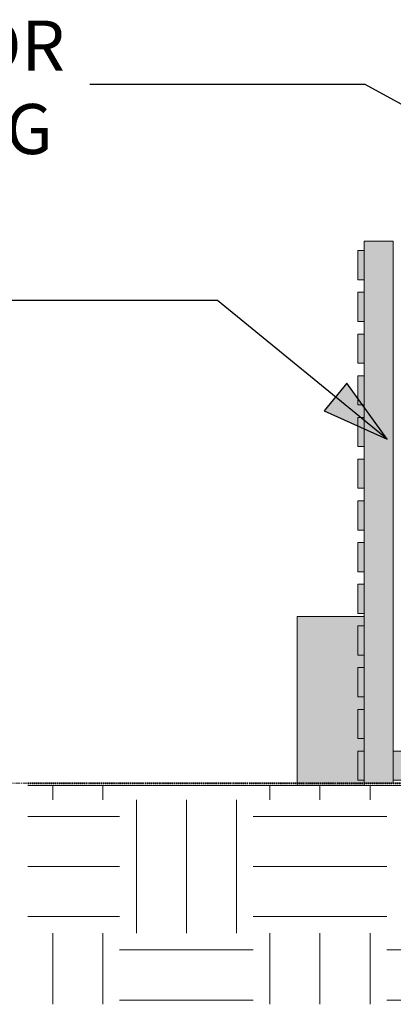
# Model space of a CAD drawing. Units: inches. Extents: x -3434 to -402, y -129 to 625.
# Drawn here: x -1341 to -1296, y -26 to 92 of the extents above; entities that cross this region are included whole.
import ezdxf

# ---------------------------------------------------------------- set-up
doc = ezdxf.new("R2010")
doc.units = ezdxf.units.IN
doc.header["$MEASUREMENT"] = 0
doc.linetypes.add('Aligning Line 1_8_', pattern=[0.25, 0.125, -0.125])
doc.linetypes.add('Grid Line 1_2_', pattern=[0.875, 0.5, -0.125, 0.125, -0.125])
for name, color, linetype, lineweight in [('0-3', 250, 'Continuous', 5), ('A-FLOR-LEVL-1', 51, 'Grid Line 1_2_', 9), ('A-GLAZ-CURT', 52, 'Continuous', 9), ('A-GLAZ-CWMG', 51, 'Continuous', 9), ('C-TOPO', 7, 'Continuous', 9), ('G-ANNO-SYMB', 111, 'Aligning Line 1_8_', 40), ('G-ANNO-SYMB-1', 147, 'Aligning Line 1_8_', 40), ('G-ANNO-TEXT', 231, 'Continuous', 30), ('G-ANNO-TEXT-1', 231, 'Continuous', 9), ('S-FNDN', 32, 'Continuous', 9), ('S-FNDN-1', 32, 'Continuous', 5)]:
    doc.layers.add(name, color=color, linetype=linetype, lineweight=lineweight)
doc.styles.add('Century Gothic_B', font='GOTHICB.TTF', dxfattribs={"height": 6})

# ---------------------------------------------------------------- blocks, each defined once
blk = doc.blocks.new('101_W_33rd_St_Units_rvt-2-BUILDING ELEVATION - EAST')
at = {"layer": 'A-FLOR-LEVL-1'}
blk.add_line((10893.6, 0), (11880.03, 0), dxfattribs=at)
at = {"layer": 'G-ANNO-SYMB-1'}
blk.add_line((10958.06, 0), (11815.54, 0), dxfattribs=at)
blk = doc.blocks.new('101_W_33rd_St_Site_rvt-2-BUILDING ELEVATION - EAST')
at = {"layer": 'C-TOPO'}
h = blk.add_hatch(dxfattribs=at)
h.set_pattern_fill('FP_55', color=256, style=0, pattern_type=2)
h.set_pattern_definition([(0, (11151.097, 0), (16, 16), [16, -16]), (0, (11151.097, 6), (16, 16), [16, -16]), (0, (11151.097, 12), (16, 16), [16, -16]), (90, (11153.097, 14), (-16, 16), [16, -16]), (90, (11159.097, 14), (-16, 16), [16, -16]), (90, (11165.097, 14), (-16, 16), [16, -16])])
h.paths.add_polyline_path([(11493.98, -26.5), (11789.19, -26.5), (11789.19, -0.25), (10958.06, -0.25), (10958.06, -26.5), (11467.19, -26.5)], flags=0)
at = {"layer": 'A-FLOR-LEVL-1'}
blk.add_line((10893.6, 0), (11880.03, 0), dxfattribs=at)
at = {"layer": 'C-TOPO'}
for p, q in [((10958.06, -0.25), (11176.84, -0.25)), ((11176.84, -0.25), (10958.06, -0.25))]:
    blk.add_line(p, q, dxfattribs=at)
at = {"layer": 'G-ANNO-SYMB-1'}
blk.add_line((10958.06, 0), (11815.54, 0), dxfattribs=at)
blk.add_line((10958.06, 0), (11815.54, 0), dxfattribs=at)
blk.add_line((10958.06, 0), (11815.54, 0), dxfattribs=at)
blk = doc.blocks.new('Rectangular Mullion - Vertical Post-4129140-BUILDING ELEVATION - EAST')
at = {"layer": 'A-GLAZ-CWMG'}
blk.add_hatch(color=256, dxfattribs=at).paths.add_polyline_path([(11001.84, 0), (11001.84, 5), (10998.34, 5), (10998.34, 0), (11000.09, 0)], flags=0)
for p, q in [((10998.34, 5), (10998.34, 0)), ((11001.84, 0), (11001.84, 5)), ((11001.84, 0), (10998.34, 0))]:
    blk.add_line(p, q, dxfattribs=at)
blk = doc.blocks.new('Rectangular Mullion - Vertical Post-V319-BUILDING ELEVATION - EAST')
at = {"layer": 'A-GLAZ-CWMG'}
blk.add_hatch(color=256, dxfattribs=at).paths.add_polyline_path([(10998.34, 5), (11001.84, 5), (11001.84, 10), (10998.34, 10), (10998.34, 5.37)], flags=0)
for p, q in [((10998.34, 10), (10998.34, 5)), ((11001.84, 5), (11001.84, 10))]:
    blk.add_line(p, q, dxfattribs=at)
blk = doc.blocks.new('Rectangular Mullion - Vertical Post-3667206-BUILDING ELEVATION - EAST')
at = {"layer": 'A-GLAZ-CWMG'}
blk.add_hatch(color=256, dxfattribs=at).paths.add_polyline_path([(11000.09, 60), (11001.84, 60), (11001.84, 65), (10998.34, 65), (10998.34, 60)], flags=0)
for p, q in [((10998.34, 65), (11001.84, 65)), ((10998.34, 65), (10998.34, 60)), ((11001.84, 60), (11001.84, 65))]:
    blk.add_line(p, q, dxfattribs=at)
blk = doc.blocks.new('Horizontal_Siding - Horizontal_Siding-V433-BUILDING ELEVATION - EAST')
at = {"layer": 'A-GLAZ-CURT'}
blk.add_hatch(color=256, dxfattribs=at).paths.add_polyline_path([(11018.35, 0.37), (11025.38, 0.37), (11025.38, 3.87), (11001.84, 3.87), (11001.84, 0.37), (11011.66, 0.37)], flags=0)
for p, q in [((11025.38, 3.87), (11001.84, 3.87)), ((11025.38, 0.37), (11025.38, 3.87)), ((11001.84, 0.37), (11025.38, 0.37))]:
    blk.add_line(p, q, dxfattribs=at)
blk = doc.blocks.new('Horizontal_Siding - Horizontal_Siding-V434-BUILDING ELEVATION - EAST')
at = {"layer": 'A-GLAZ-CURT'}
blk.add_hatch(color=256, dxfattribs=at).paths.add_polyline_path([(10998.34, 0.37), (10998.34, 3.87), (10997.59, 3.87), (10997.59, 0.37)], flags=0)
for p, q in [((10997.59, 0.37), (10997.59, 3.87)), ((10998.34, 3.87), (10997.59, 3.87)), ((10998.34, 0.37), (10997.59, 0.37))]:
    blk.add_line(p, q, dxfattribs=at)

msp = doc.modelspace()

# ---------------------------------------------------------------- hatches: boundary and pattern name
at = {"layer": 'G-ANNO-TEXT'}
msp.add_hatch(color=256, dxfattribs=at).paths.add_polyline_path([(-1296.85, 41.26), (-1301.68, 47.98), (-1304.4, 44.66)], flags=0)
at = {"layer": 'S-FNDN-1'}
msp.add_hatch(color=256, dxfattribs=at).paths.add_polyline_path([(-1299.61, -0.25), (-1299.61, 0.37), (-1300.36, 0.37), (-1300.36, 3.87), (-1299.61, 3.87), (-1299.61, 5.37), (-1300.36, 5.37), (-1300.36, 8.87), (-1299.61, 8.87), (-1299.61, 10.37), (-1300.36, 10.37), (-1300.36, 13.87), (-1299.61, 13.87), (-1299.61, 15.37), (-1300.36, 15.37), (-1300.36, 18.87), (-1299.61, 18.87), (-1299.61, 20), (-1307.61, 20), (-1307.61, -0.25)], flags=0)

# ---------------------------------------------------------------- linework, layer by layer
at = {"layer": 'A-FLOR-LEVL-1'}
msp.add_line((-1404.35, 0), (-417.92, 0), dxfattribs=at)
at = {"layer": 'G-ANNO-SYMB'}
msp.add_line((-1339.89, 0), (-482.42, 0), dxfattribs=at)
msp.add_line((-1339.89, 0), (-482.42, 0), dxfattribs=at)
at = {"layer": 'G-ANNO-TEXT'}
for p, q in [((-1299.47, 83.78), (-1332.47, 83.78)), ((-1232.23, 46.75), (-1299.47, 83.78)), ((-1317.16, 57.87), (-1350.15, 57.87)), ((-1296.85, 41.26), (-1317.16, 57.87)), ((-1301.68, 47.98), (-1304.4, 44.66)), ((-1296.85, 41.26), (-1301.68, 47.98)), ((-1304.4, 44.66), (-1296.85, 41.26))]:
    msp.add_line(p, q, dxfattribs=at)
at = {"layer": 'S-FNDN'}
for p, q in [((-1307.61, -0.25), (-1307.61, 20)), ((-1307.61, 20), (-1299.61, 20)), ((-1299.61, 0), (-1299.61, -0.25))]:
    msp.add_line(p, q, dxfattribs=at)

# ---------------------------------------------------------------- block references
at = {"layer": '0-3'}
for name in ['101_W_33rd_St_Units_rvt-2-BUILDING ELEVATION - EAST', '101_W_33rd_St_Site_rvt-2-BUILDING ELEVATION - EAST']:
    msp.add_blockref(name, (-12297.95, 0), dxfattribs=at)
at = {"layer": 'A-GLAZ-CURT'}
for name, p in [('Horizontal_Siding - Horizontal_Siding-V434-BUILDING ELEVATION - EAST', (-12297.95, 60)), ('Horizontal_Siding - Horizontal_Siding-V434-BUILDING ELEVATION - EAST', (-12297.95, 55)), ('Horizontal_Siding - Horizontal_Siding-V434-BUILDING ELEVATION - EAST', (-12297.95, 50)), ('Horizontal_Siding - Horizontal_Siding-V434-BUILDING ELEVATION - EAST', (-12297.95, 45)), ('Horizontal_Siding - Horizontal_Siding-V434-BUILDING ELEVATION - EAST', (-12297.95, 40)), ('Horizontal_Siding - Horizontal_Siding-V434-BUILDING ELEVATION - EAST', (-12297.95, 35)), ('Horizontal_Siding - Horizontal_Siding-V434-BUILDING ELEVATION - EAST', (-12297.95, 30)), ('Horizontal_Siding - Horizontal_Siding-V434-BUILDING ELEVATION - EAST', (-12297.95, 25)), ('Horizontal_Siding - Horizontal_Siding-V434-BUILDING ELEVATION - EAST', (-12297.95, 20)), ('Horizontal_Siding - Horizontal_Siding-V434-BUILDING ELEVATION - EAST', (-12297.95, 15)), ('Horizontal_Siding - Horizontal_Siding-V434-BUILDING ELEVATION - EAST', (-12297.95, 10)), ('Horizontal_Siding - Horizontal_Siding-V434-BUILDING ELEVATION - EAST', (-12297.95, 5)), ('Horizontal_Siding - Horizontal_Siding-V434-BUILDING ELEVATION - EAST', (-12297.95, 0)), ('Horizontal_Siding - Horizontal_Siding-V433-BUILDING ELEVATION - EAST', (-12297.95, 0))]:
    msp.add_blockref(name, p, dxfattribs=at)
at = {"layer": 'A-GLAZ-CWMG'}
for name, p in [('Rectangular Mullion - Vertical Post-3667206-BUILDING ELEVATION - EAST', (-12297.95, 0)), ('Rectangular Mullion - Vertical Post-V319-BUILDING ELEVATION - EAST', (-12297.95, 50)), ('Rectangular Mullion - Vertical Post-V319-BUILDING ELEVATION - EAST', (-12297.95, 45)), ('Rectangular Mullion - Vertical Post-V319-BUILDING ELEVATION - EAST', (-12297.95, 40)), ('Rectangular Mullion - Vertical Post-V319-BUILDING ELEVATION - EAST', (-12297.95, 35)), ('Rectangular Mullion - Vertical Post-V319-BUILDING ELEVATION - EAST', (-12297.95, 30)), ('Rectangular Mullion - Vertical Post-V319-BUILDING ELEVATION - EAST', (-12297.95, 25)), ('Rectangular Mullion - Vertical Post-V319-BUILDING ELEVATION - EAST', (-12297.95, 20)), ('Rectangular Mullion - Vertical Post-V319-BUILDING ELEVATION - EAST', (-12297.95, 15)), ('Rectangular Mullion - Vertical Post-V319-BUILDING ELEVATION - EAST', (-12297.95, 10)), ('Rectangular Mullion - Vertical Post-V319-BUILDING ELEVATION - EAST', (-12297.95, 5)), ('Rectangular Mullion - Vertical Post-V319-BUILDING ELEVATION - EAST', (-12297.95, 0)), ('Rectangular Mullion - Vertical Post-4129140-BUILDING ELEVATION - EAST', (-12297.95, 0))]:
    msp.add_blockref(name, p, dxfattribs=at)

# ---------------------------------------------------------------- texts
at = {"layer": 'G-ANNO-TEXT-1', "char_height": 6, "attachment_point": 1, "style": 'Century Gothic_B'}
for s, insert, width in [('TREATED 1X - EXT. STAIN OR', (-1442.99, 91.45), 133.926), ('COMPOSITE SIDING', (-1411.82, 81.45), 96.152)]:
    msp.add_mtext(s, dxfattribs=dict(at, insert=insert, width=width))

doc.saveas('drawing.dxf')
